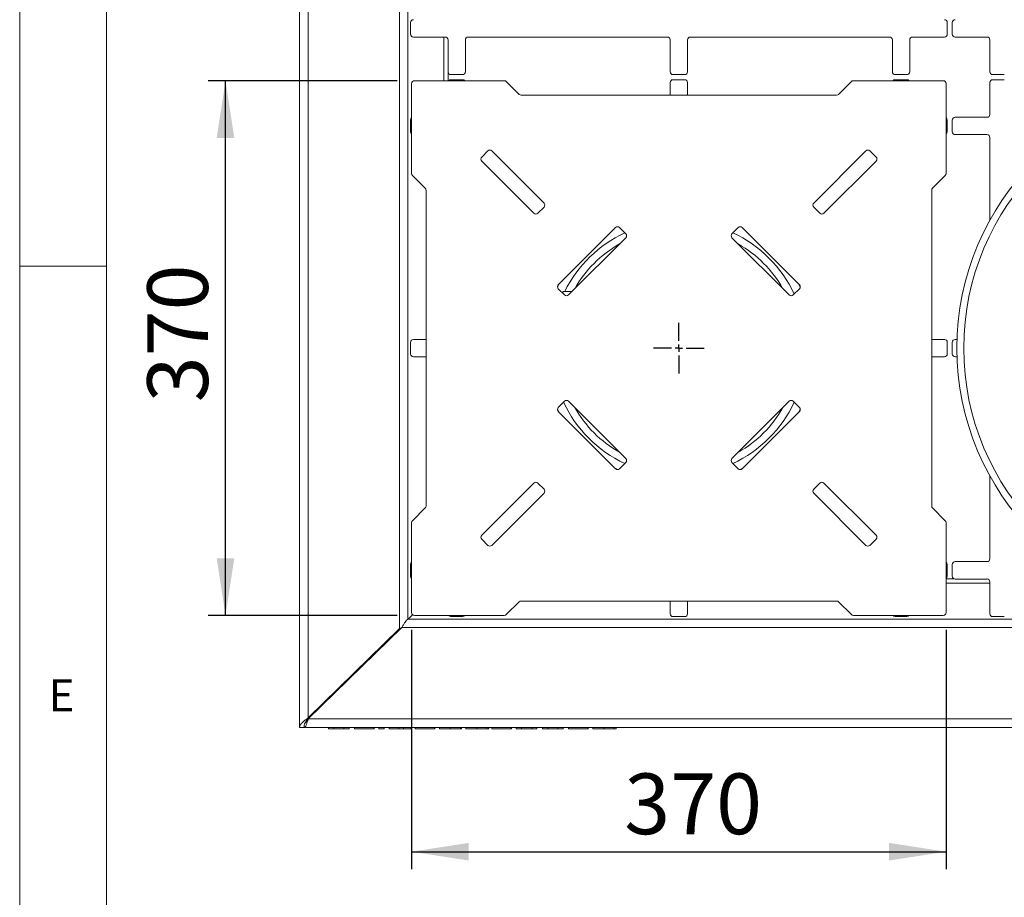
# Paper-space layout 'Blatt2' of a CAD drawing. Units: millimetres. Extents: x 5 to 415, y 5 to 292.
# Drawn here: x 5 to 62, y 62 to 113 of the extents above; entities that cross this region are included whole.
import ezdxf

# ---------------------------------------------------------------- set-up
doc = ezdxf.new("R2010")
doc.units = ezdxf.units.MM
doc.layers.add('BEMAßUNG', color=96, linetype='Continuous')
doc.styles.add('SLDTEXTSTYLE0', font='TXT', dxfattribs={"width": 0.75})
doc.dimstyles.new('SLDDIMSTYLE11', dxfattribs={"dimtxt": 3.5, "dimasz": 3.302, "dimexe": 0, "dimexo": 0.0625, "dimgap": 0.875, "dimtad": 1, "dimlfac": 12, "dimrnd": 1e-09, "dimzin": 12, "dimdsep": 46, "dimtxsty": 'SLDTEXTSTYLE0', "dimsah": 1, "dimcen": 0.09, "dimadec": 0, "dimazin": 3, "dimtfac": 1, "dimtofl": 0, "dimtmove": 0, "dimatfit": 3, "dimfxl": 0, "dimfrac": 2, "dimtolj": 1, "dimtzin": 12, "dimarcsym": 0})

# ---------------------------------------------------------------- blocks, each defined once
blk = doc.blocks.new('_D_28')
at = {"layer": 'BEMAßUNG'}
for p, q in [((26.769, 109.183), (15.871, 109.183)), ((16.871, 78.35), (16.871, 109.183)), ((26.769, 78.35), (15.871, 78.35))]:
    blk.add_line(p, q, dxfattribs=at)
for points in [[(16.871, 109.183), (16.363, 105.881), (17.379, 105.881)], [(16.871, 78.35), (17.379, 81.652), (16.363, 81.652)]]:
    blk.add_solid(points, dxfattribs=at)
at = {"layer": 'BEMAßUNG', "insert": (12.36, 90.64), "char_height": 3.5, "attachment_point": 1, "rotation": 90, "style": 'SLDTEXTSTYLE0'}
blk.add_mtext('370', dxfattribs=at)
blk = doc.blocks.new('_D_29')
at = {"layer": 'BEMAßUNG'}
for p, q in [((27.603, 77.516), (27.603, 63.729)), ((58.436, 77.516), (58.436, 63.729)), ((27.603, 64.729), (58.436, 64.729))]:
    blk.add_line(p, q, dxfattribs=at)
for points in [[(27.603, 64.729), (30.905, 64.221), (30.905, 65.237)], [(58.436, 64.729), (55.134, 65.237), (55.134, 64.221)]]:
    blk.add_solid(points, dxfattribs=at)
at = {"layer": 'BEMAßUNG', "insert": (39.866, 69.24), "char_height": 3.5, "attachment_point": 1, "style": 'SLDTEXTSTYLE0'}
blk.add_mtext('370', dxfattribs=at)
blk = doc.blocks.new('SW_CENTERMARKSYMBOL_8')
at = {"layer": 'BEMAßUNG', "color": 0}
for p, q in [((0, 0.417), (0, 1.458)), ((-0.417, 0), (-1.458, 0)), ((0, 0), (-0.208, 0)), ((0, 0), (0, 0.208)), ((0, 0), (0, -0.208)), ((0, 0), (0.208, 0)), ((0.417, 0), (1.458, 0)), ((0, -0.417), (0, -1.458))]:
    blk.add_line(p, q, dxfattribs=at)

psp = doc.layouts.new('Blatt2')

# ---------------------------------------------------------------- linework, layer by layer
at = {"color": 7, "linetype": 'Continuous', "lineweight": 0}
for p, q in [((5, 292), (5, 5)), ((10, 287), (10, 10)), ((5, 98.5), (10, 98.5))]:
    psp.add_line(p, q, dxfattribs=at)
at = {"color": 7, "linetype": 'Continuous', "lineweight": 15}
for p, q in [((21.14347, 71.89348), (21.14347, 146.88946)), ((21.64347, 146.33898), (21.64347, 72.44396)), ((26.90357, 141.18902), (26.90357, 77.59391)), ((27.54014, 112.53721), (27.54014, 111.87054)), ((58.49847, 111.87054), (58.49847, 112.53721)), ((58.79014, 112.53721), (58.79014, 111.87054)), ((27.7068, 111.70388), (29.54014, 111.70388)), ((29.7068, 111.53721), (29.7068, 109.70388)), ((30.70681, 109.70388), (30.70681, 111.53721)), ((30.87347, 111.70388), (42.35264, 111.70388)), ((42.5193, 111.53721), (42.5193, 109.70388)), ((43.51931, 109.70388), (43.51931, 111.53721)), ((43.68597, 111.70388), (55.16514, 111.70388)), ((55.33181, 111.53721), (55.33181, 109.70388)), ((56.33181, 109.70388), (56.33181, 111.53721)), ((56.49847, 111.70388), (58.3318, 111.70388)), ((58.9568, 111.70388), (60.79014, 111.70388)), ((60.95681, 111.53721), (60.95681, 109.70388)), ((32.95027, 109.18313), (27.7693, 109.18313)), ((29.87347, 109.53721), (30.54014, 109.53721)), ((30.54014, 109.24554), (29.87347, 109.24554)), ((33.06812, 109.13432), (33.80382, 108.39862)), ((42.5193, 109.07888), (42.5193, 108.3498)), ((42.68597, 109.53721), (43.35264, 109.53721)), ((43.35264, 109.24554), (42.68597, 109.24554)), ((43.51931, 108.3498), (43.51931, 109.07888)), ((52.97049, 109.13432), (52.23479, 108.39862)), ((58.2693, 109.18313), (53.08834, 109.18313)), ((55.49847, 109.53721), (56.16514, 109.53721)), ((56.16514, 109.24554), (55.49847, 109.24554)), ((60.95681, 109.07888), (60.95681, 107.24554)), ((61.12347, 109.53721), (61.79014, 109.53721)), ((61.79014, 109.24554), (61.12347, 109.24554)), ((27.60264, 109.01647), (27.60264, 103.8355)), ((58.43597, 103.8355), (58.43597, 109.01647)), ((33.92168, 108.3498), (52.11694, 108.3498)), ((27.54014, 106.91221), (27.54014, 106.24554)), ((58.49847, 106.24554), (58.49847, 106.91221)), ((58.79014, 106.91221), (58.79014, 106.24554)), ((60.79014, 107.07888), (58.9568, 107.07888)), ((58.9568, 106.07888), (60.79014, 106.07888)), ((60.95681, 105.91221), (60.95681, 101.13866)), ((32.00023, 105.1391), (31.64667, 104.78555)), ((35.24113, 102.1339), (32.23593, 105.1391)), ((53.80268, 105.1391), (50.79748, 102.1339)), ((54.39194, 104.78555), (54.03839, 105.1391)), ((31.64667, 104.54984), (34.65187, 101.54464)), ((51.38674, 101.54464), (54.39194, 104.54984)), ((27.65146, 103.71765), (28.38716, 102.98195)), ((58.38716, 103.71765), (57.65145, 102.98195)), ((28.43597, 102.8641), (28.43597, 84.66884)), ((57.60264, 102.8641), (57.60264, 84.66884)), ((34.88758, 101.54464), (35.24113, 101.89819)), ((50.79748, 101.89819), (51.15103, 101.54464)), ((39.36592, 100.71968), (36.06609, 97.41985)), ((39.95518, 100.36613), (39.60162, 100.71968)), ((46.43699, 100.71968), (46.08343, 100.36613)), ((49.97252, 97.41985), (46.67269, 100.71968)), ((36.65534, 96.8306), (39.95518, 100.13043)), ((46.08343, 100.13043), (49.38326, 96.8306)), ((36.06609, 97.18415), (36.41964, 96.8306)), ((49.61897, 96.8306), (49.97252, 97.18415)), ((36.36273, 97.03845), (36.8632, 97.03845)), ((27.54014, 94.09971), (27.54014, 93.43304)), ((28.43597, 94.26638), (27.7068, 94.26638)), ((58.3318, 94.26638), (57.60264, 94.26638)), ((58.49847, 93.43304), (58.49847, 94.09971)), ((58.79014, 94.09971), (58.79014, 93.43304)), ((59.05999, 94.26638), (58.9568, 94.26638)), ((27.7068, 93.26637), (28.43597, 93.26637)), ((57.60264, 93.26637), (58.3318, 93.26637)), ((58.9568, 93.26637), (59.05999, 93.26637)), ((36.41964, 90.70234), (36.06609, 90.34878)), ((39.95518, 87.4025), (36.65534, 90.70234)), ((49.38326, 90.70234), (46.08343, 87.4025)), ((49.97252, 90.34878), (49.61897, 90.70234)), ((36.06609, 90.11308), (39.36592, 86.81325)), ((46.67269, 86.81325), (49.97252, 90.11308)), ((39.60162, 86.81325), (39.95518, 87.1668)), ((46.08343, 87.1668), (46.43699, 86.81325)), ((60.95681, 86.39409), (60.95681, 81.62054)), ((34.65187, 85.98829), (31.64667, 82.98309)), ((35.24113, 85.63474), (34.88758, 85.98829)), ((51.15103, 85.98829), (50.79748, 85.63474)), ((54.39194, 82.98309), (51.38674, 85.98829)), ((32.23593, 82.39383), (35.24113, 85.39904)), ((50.79748, 85.39904), (53.80268, 82.39383)), ((27.65146, 83.81528), (28.38716, 84.55098)), ((58.38716, 83.81528), (57.65145, 84.55098)), ((27.60264, 83.69743), (27.60264, 78.51647)), ((58.43597, 78.51647), (58.43597, 83.69743)), ((31.64667, 82.74739), (32.00023, 82.39383)), ((54.03839, 82.39383), (54.39194, 82.74739)), ((27.54014, 81.28721), (27.54014, 80.62054)), ((58.49847, 80.62054), (58.49847, 81.28721)), ((58.79014, 81.28721), (58.79014, 80.62054)), ((60.79014, 81.45388), (58.9568, 81.45388)), ((58.9568, 80.45387), (60.79014, 80.45387)), ((60.95681, 80.28721), (60.95681, 78.45388)), ((33.06812, 78.39862), (33.80382, 79.13432)), ((33.92168, 79.18313), (52.11694, 79.18313)), ((42.5193, 79.18313), (42.5193, 78.45388)), ((43.51931, 78.45388), (43.51931, 79.18313)), ((52.97049, 78.39862), (52.23479, 79.13432)), ((27.66069, 78.39005), (27.41216, 78.14153)), ((152.37496, 78.14153), (27.41216, 78.14153)), ((27.7693, 78.3498), (32.95027, 78.3498)), ((29.87347, 78.28721), (30.54014, 78.28721)), ((42.68597, 78.28721), (43.35264, 78.28721)), ((53.08834, 78.3498), (58.2693, 78.3498)), ((55.49847, 78.28721), (56.16514, 78.28721)), ((61.12347, 78.28721), (61.79014, 78.28721)), ((21.64347, 72.44396), (26.90357, 77.59391)), ((27.03692, 77.65147), (21.64383, 72.39138)), ((27.03728, 77.65211), (26.90357, 77.59391)), ((27.03692, 77.65147), (152.7502, 77.65147)), ((23.7243, 74.42054), (23.7243, 74.48122)), ((23.76877, 74.52476), (23.76877, 74.46392)), ((22.78153, 73.55818), (22.84014, 73.55818)), ((22.9092, 73.68318), (22.9683, 73.68318)), ((21.64383, 72.39138), (158.14329, 72.39138)), ((21.39347, 71.89348), (21.14347, 71.89348)), ((21.39347, 71.89348), (21.40716, 71.9752)), ((21.40716, 71.99249), (21.40716, 71.89137)), ((21.40716, 71.89137), (158.37996, 71.89137)), ((22.81014, 71.80804), (22.81014, 71.89137)), ((22.81014, 71.80804), (23.1173, 71.80804)), ((23.1173, 71.80804), (23.1173, 71.89137)), ((23.69155, 71.80804), (23.1173, 71.80804)), ((23.69155, 71.80804), (23.69155, 71.89137)), ((23.69155, 71.80804), (23.9987, 71.80804)), ((23.9987, 71.80804), (23.9987, 71.89137)), ((24.31922, 71.80804), (24.31922, 71.89137)), ((24.31922, 71.80804), (25.42766, 71.80804)), ((25.42766, 71.80804), (25.42766, 71.89137)), ((25.42766, 71.80804), (25.45437, 71.80804)), ((25.45437, 71.80804), (25.45437, 71.89137)), ((25.70811, 71.80804), (25.70811, 71.89137)), ((25.70811, 71.80804), (26.01527, 71.80804)), ((26.01527, 71.80804), (26.01527, 71.89137)), ((26.30907, 71.80804), (26.30907, 71.89137)), ((26.30907, 71.80804), (26.86162, 71.80804)), ((26.86162, 71.80804), (26.86162, 71.89137)), ((27.14666, 71.80804), (27.14666, 71.89137)), ((27.56441, 71.80804), (27.56441, 71.89137)), ((27.81815, 71.80804), (27.81815, 71.89137)), ((27.81815, 71.80804), (28.92659, 71.80804)), ((28.92659, 71.80804), (28.92659, 71.89137)), ((28.92659, 71.80804), (28.9533, 71.80804)), ((28.9533, 71.80804), (28.9533, 71.89137)), ((29.22039, 71.80804), (29.22039, 71.89137)), ((29.22039, 71.80804), (29.8297, 71.80804)), ((29.8297, 71.80804), (29.8297, 71.89137)), ((30.42232, 71.80804), (30.42232, 71.89137)), ((30.47574, 71.80804), (30.47574, 71.89137)), ((30.72947, 71.80804), (30.72947, 71.89137)), ((30.72947, 71.80804), (31.3609, 71.80804)), ((31.3609, 71.80804), (31.3609, 71.89137)), ((31.94475, 71.80804), (31.94475, 71.89137)), ((31.95934, 71.80804), (32.06495, 71.80804)), ((32.06495, 71.80804), (32.06495, 71.89137)), ((32.23856, 71.80804), (32.23856, 71.89137)), ((32.23856, 71.80804), (33.347, 71.80804)), ((33.347, 71.80804), (33.347, 71.89137)), ((33.347, 71.80804), (33.37371, 71.80804)), ((33.37371, 71.80804), (33.37371, 71.89137)), ((33.6408, 71.80804), (33.6408, 71.89137)), ((33.6408, 71.80804), (33.94733, 71.80804)), ((33.94733, 71.80804), (33.94733, 71.89137)), ((33.94733, 71.80804), (34.53556, 71.80804)), ((34.53556, 71.80804), (34.53556, 71.89137)), ((34.53556, 71.80804), (34.82937, 71.80804)), ((34.82937, 71.80804), (34.82937, 71.89137)), ((35.14988, 71.80804), (35.14988, 71.89137)), ((35.14988, 71.80804), (35.45642, 71.80804)), ((35.45642, 71.80804), (35.45642, 71.89137)), ((35.45642, 71.80804), (36.04465, 71.80804)), ((36.04465, 71.80804), (36.04465, 71.89137)), ((36.04465, 71.80804), (36.33845, 71.80804)), ((36.33845, 71.80804), (36.33845, 71.89137)), ((36.65896, 71.80804), (36.65896, 71.89137)), ((36.65896, 71.80804), (37.7674, 71.80804)), ((37.7674, 71.80804), (37.7674, 71.89137)), ((37.7674, 71.80804), (37.79412, 71.80804)), ((37.79412, 71.80804), (37.79412, 71.89137)), ((38.06121, 71.80804), (38.06121, 71.89137)), ((38.06121, 71.80804), (38.69264, 71.80804)), ((38.69264, 71.80804), (38.69264, 71.89137)), ((39.27648, 71.80804), (39.27648, 71.89137)), ((39.29107, 71.80804), (39.39668, 71.80804)), ((39.39668, 71.80804), (39.39668, 71.89137))]:
    psp.add_line(p, q, dxfattribs=at)
at = {"color": 8, "linetype": 'Continuous', "lineweight": 15}
for p, q in [((27.39363, 78.12931), (27.39363, 140.65363)), ((29.46515, 111.70388), (29.46515, 109.18313)), ((29.71018, 109.18313), (29.71018, 109.67053)), ((39.46126, 100.76697), (39.36173, 100.71549)), ((36.06995, 97.42371), (36.01886, 97.32494)), ((50.01998, 97.32321), (49.96728, 97.42509)), ((36.01886, 90.20799), (36.06995, 90.10922)), ((49.96728, 90.10784), (50.01998, 90.20973)), ((39.36173, 86.81744), (39.46126, 86.76596)), ((58.91961, 80.45808), (58.43597, 80.45808)), ((58.43597, 80.21305), (60.95681, 80.21305)), ((21.64347, 72.3908), (21.64347, 72.44396))]:
    psp.add_line(p, q, dxfattribs=at)
at = {"color": 8, "linetype": 'Continuous', "lineweight": 15, "flags": 128}
for points in [[(46.67761, 100.71477), (46.59468, 100.7578), (46.57647, 100.76709)], [(46.57647, 86.76584), (46.59468, 86.77513), (46.67761, 86.81817)]]:
    psp.add_lwpolyline(points, dxfattribs=at)
at = {"color": 7, "linetype": 'Continuous', "lineweight": 15}
for radius in [15.21753, 14.81758]:
    psp.add_circle((74.26931, 93.76638), radius, dxfattribs=at)
for centre, start, end in [((27.70681, 112.53721), 90, 180), ((58.33181, 112.53721), 0, 90), ((58.95681, 112.53721), 90, 180), ((27.70681, 111.87054), 180, 270), ((29.54014, 111.53721), 0, 90), ((30.87347, 111.53721), 90, 180), ((42.35264, 111.53721), 0, 90), ((43.68597, 111.53721), 90, 180), ((55.16514, 111.53721), 0, 90), ((56.49847, 111.53721), 90, 180), ((58.33181, 111.87054), 270, 0), ((58.95681, 111.87054), 180, 270), ((60.79014, 111.53721), 0, 90), ((29.87347, 109.70388), 180, 270), ((30.54014, 109.70388), 270, 0), ((42.68597, 109.70388), 180, 270), ((43.35264, 109.70388), 270, 0), ((55.49847, 109.70388), 180, 270), ((56.16514, 109.70388), 270, 0), ((61.12347, 109.70388), 180, 270), ((27.76931, 109.01647), 90, 180), ((29.87347, 109.07888), 90, 141.278066), ((30.54014, 109.07888), 38.721934, 90), ((32.95027, 109.01647), 45, 90), ((42.68597, 109.07888), 90, 180), ((43.35264, 109.07888), 0, 90), ((53.08834, 109.01647), 90, 135), ((55.49847, 109.07888), 90, 141.278066), ((56.16514, 109.07888), 38.721934, 90), ((58.26931, 109.01647), 0, 90), ((61.12347, 109.07888), 90, 180), ((33.92167, 108.51647), 225, 270), ((52.11694, 108.51647), 270, 315), ((27.70681, 106.91221), 128.682187, 180), ((58.33181, 106.91221), 360, 51.317813), ((58.95681, 106.91221), 90, 180), ((60.79014, 107.24554), 270, 0), ((27.70681, 106.24554), 180, 231.317813), ((58.33181, 106.24554), 308.682187, 0), ((58.95681, 106.24554), 180, 270), ((60.79014, 105.91221), 0, 90), ((32.11808, 105.02125), 45, 135), ((53.92053, 105.02125), 45, 135), ((31.76452, 104.6677), 135, 225), ((54.27409, 104.6677), 315, 45), ((27.76931, 103.8355), 180, 225), ((58.26931, 103.8355), 315, 0), ((28.26931, 102.8641), 0, 45), ((57.76931, 102.8641), 135, 180), ((35.12328, 102.01605), 315, 45), ((50.91533, 102.01605), 135, 225), ((34.76973, 101.66249), 225, 315), ((51.26888, 101.66249), 225, 315), ((39.48377, 100.60183), 45, 135), ((46.55484, 100.60183), 45, 135), ((39.83732, 100.24828), 315, 45), ((46.20129, 100.24828), 135, 225), ((36.18394, 97.302), 135, 225), ((49.85467, 97.302), 315, 45), ((36.53749, 96.94845), 225, 315), ((49.50112, 96.94845), 225, 315), ((27.70681, 94.09971), 90, 180), ((58.33181, 94.09971), 0, 90), ((58.95681, 94.09971), 90, 180), ((27.70681, 93.43304), 180, 270), ((58.33181, 93.43304), 270, 360), ((58.95681, 93.43304), 180, 270), ((36.18394, 90.23093), 135, 225), ((36.53749, 90.58449), 45, 135), ((49.50112, 90.58449), 45, 135), ((49.85467, 90.23093), 315, 45), ((39.83732, 87.28465), 315, 45), ((46.20129, 87.28465), 135, 225), ((39.48377, 86.9311), 225, 315), ((46.55484, 86.9311), 225, 315), ((34.76973, 85.87044), 45, 135), ((51.26888, 85.87044), 45, 135), ((35.12328, 85.51689), 315, 45), ((50.91533, 85.51689), 135, 225), ((28.26931, 84.66884), 315, 0), ((57.76931, 84.66884), 180, 225), ((27.76931, 83.69743), 135, 180), ((58.26931, 83.69743), 0, 45), ((31.76452, 82.86524), 135, 225), ((54.27409, 82.86524), 315, 45), ((32.11808, 82.51168), 225, 315), ((53.92053, 82.51168), 225, 315), ((27.70681, 81.28721), 128.682187, 180), ((58.33181, 81.28721), 0, 51.317813), ((58.95681, 81.28721), 90, 180), ((60.79014, 81.62054), 270, 0), ((27.70681, 80.62054), 180, 231.317813), ((58.33181, 80.62054), 308.682187, 0), ((58.95681, 80.62054), 180, 270), ((60.79014, 80.28721), 0, 90), ((33.92167, 79.01647), 90, 135), ((52.11694, 79.01647), 45, 90), ((27.76931, 78.51647), 180, 270), ((32.95027, 78.51647), 270, 315), ((42.68597, 78.45388), 180, 270), ((43.35264, 78.45388), 270, 0), ((53.08834, 78.51647), 225, 270), ((58.26931, 78.51647), 270, 0), ((61.12347, 78.45388), 180, 270), ((29.87347, 78.45388), 218.642463, 270), ((30.54014, 78.45388), 270, 321.357537), ((55.49847, 78.45388), 218.642463, 270), ((56.16514, 78.45388), 270, 321.357537)]:
    psp.add_arc(centre, 0.16667, start, end, dxfattribs=at)
at = {"color": 8, "linetype": 'Continuous', "lineweight": 15}
for radius, start, end in [(7.34576, 115.100966, 153.549499), (7.34576, 25.100966, 64.895205), (6.91275, 119.658968, 150.341032), (6.91275, 29.673438, 60.326562), (7.34576, 205.104795, 244.899034), (6.91275, 209.658968, 240.341032), (7.34576, 295.104795, 334.899034), (6.91275, 299.673438, 330.326562)]:
    psp.add_arc((43.01898, 93.76647), radius, start, end, dxfattribs=at)
at = {"color": 7, "linetype": 'Continuous', "lineweight": 15}
for points, knots in [([(36.36273, 97.03845), (36.35581, 97.03598), (36.34195, 97.03103), (36.33226, 96.98856), (36.32913, 96.94923), (36.32885, 96.92271), (36.32884, 96.9214)], [0, 0, 0, 0, 0.32954222, 0.65943001, 0.98308879, 1, 1, 1, 1]), ([(27.03692, 77.65147), (27.06819, 77.70865), (27.13074, 77.82301), (27.22454, 77.97357), (27.31836, 78.09074), (27.38089, 78.1246), (27.41216, 78.14153)], [0, 0, 0, 0, 0.25000186, 0.49999761, 0.74999601, 1, 1, 1, 1]), ([(21.64347, 72.44396), (21.57795, 72.39808), (21.44692, 72.30634), (21.28164, 72.16871), (21.16602, 72.03109), (21.15099, 71.93935), (21.14347, 71.89348)], [0, 0, 0, 0, 0.24999939, 0.5000015, 0.75000361, 1, 1, 1, 1]), ([(21.64347, 72.44396), (21.61071, 72.39808), (21.5452, 72.30634), (21.46256, 72.16871), (21.40475, 72.03109), (21.39723, 71.93935), (21.39347, 71.89348)], [0, 0, 0, 0, 0.25000183, 0.500003, 0.75000418, 1, 1, 1, 1]), ([(21.40716, 71.89137), (21.42689, 71.89889), (21.46633, 71.91393), (21.5255, 72.02955), (21.58466, 72.19482), (21.62411, 72.32586), (21.64383, 72.39138)], [0, 0, 0, 0, 0.24999943, 0.50000145, 0.75000171, 1, 1, 1, 1]), ([(21.463, 72.15934), (21.46411, 72.15968), (21.48496, 72.16604), (21.52549, 72.21258), (21.58466, 72.29257), (21.62411, 72.35844), (21.64383, 72.39138)], [0, 0, 0, 0, 0.01841727, 0.34561786, 0.67280431, 1, 1, 1, 1]), ([(26.86162, 71.80804), (26.9151, 71.80804), (27.01058, 71.80804), (27.10509, 71.80804), (27.14666, 71.80804)], [0, 0, 0, 0, 0.560117332, 1, 1, 1, 1]), ([(27.14666, 71.80804), (27.21191, 71.80804), (27.34225, 71.80804), (27.48438, 71.80804), (27.55682, 71.80804), (27.56188, 71.80804), (27.56441, 71.80804)], [0, 0, 0, 0, 0.28012105, 0.55948972, 0.77938864, 1, 1, 1, 1]), ([(29.8297, 71.80804), (29.88922, 71.80804), (30.00815, 71.80804), (30.18772, 71.80804), (30.3245, 71.80804), (30.40872, 71.80804), (30.41779, 71.80804), (30.42232, 71.80804)], [0, 0, 0, 0, 0.25102928, 0.50157836, 0.75063068, 0.87562703, 1, 1, 1, 1]), ([(30.45148, 71.80804), (30.45331, 71.80804), (30.47342, 71.80804), (30.47463, 71.80804), (30.47574, 71.80804)], [0, 0, 0, 0, 0.09055715, 1, 1, 1, 1]), ([(31.3609, 71.80804), (31.42152, 71.80804), (31.54267, 71.80804), (31.69512, 71.80804), (31.80866, 71.80804), (31.88049, 71.80804), (31.93477, 71.80804), (31.94143, 71.80804), (31.94475, 71.80804)], [0, 0, 0, 0, 0.25061138, 0.50080938, 0.62585624, 0.75075224, 0.87544728, 1, 1, 1, 1]), ([(38.69264, 71.80804), (38.75326, 71.80804), (38.8744, 71.80804), (39.02685, 71.80804), (39.14039, 71.80804), (39.21222, 71.80804), (39.2665, 71.80804), (39.27315, 71.80804), (39.27648, 71.80804)], [0, 0, 0, 0, 0.25061255, 0.50081172, 0.62585288, 0.75075483, 0.8754467, 1, 1, 1, 1])]:
    psp.add_open_spline(points, degree=3, knots=knots, dxfattribs=at)

# ---------------------------------------------------------------- block references
at = {"layer": 'BEMAßUNG'}
psp.add_blockref('SW_CENTERMARKSYMBOL_8', (43.01898, 93.76647), dxfattribs=at)

# ---------------------------------------------------------------- texts
at = {"color": 7, "linetype": 'Continuous', "lineweight": 0, "insert": (6.66667, 74.66802), "char_height": 1.85208, "attachment_point": 1, "style": 'SLDTEXTSTYLE0'}
psp.add_mtext('E', dxfattribs=at)
psp.add_mtext('E', dxfattribs=at)

# ---------------------------------------------------------------- dimensions: what is measured, and where the dimension line sits
at = {"layer": 'BEMAßUNG'}
dim = psp.add_linear_dim(base=(16.8713, 109.18313), p1=(27.76931, 78.3498), p2=(27.76931, 109.18313), angle=90, dimstyle='SLDDIMSTYLE11', dxfattribs=at)
dim.commit()
dim.dimension.update_dxf_attribs({"geometry": '_D_28', "text_midpoint": (16.8713, 94.51966), "dimtype": 160})
dim = psp.add_linear_dim(base=(58.43597, 64.72855), p1=(27.60264, 78.51647), p2=(58.43597, 78.51647), dimstyle='SLDDIMSTYLE11', dxfattribs=at)
dim.commit()
dim.dimension.update_dxf_attribs({"geometry": '_D_29', "text_midpoint": (43.7455, 64.72855), "dimtype": 160})

doc.saveas('drawing.dxf')
